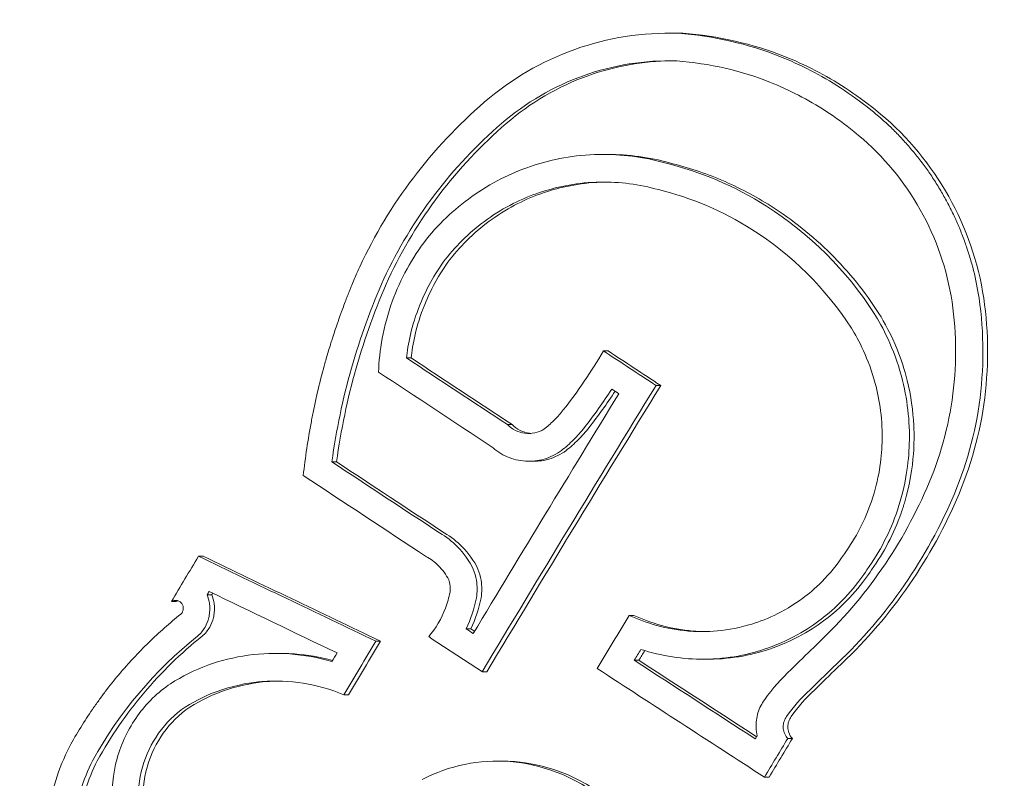
# Model space of a CAD drawing. Units: millimetres. Extents: x -2450 to 3964, y -3177 to 3775.
# Drawn here: x 1145 to 1153, y -6 to 0 of the extents above; entities that cross this region are included whole.
import ezdxf

# ---------------------------------------------------------------- set-up
doc = ezdxf.new("R2010")
doc.units = ezdxf.units.MM
doc.header["$LTSCALE"] = 0.2
doc.header["$MEASUREMENT"] = 0
doc.header["$PDMODE"] = 1
doc.layers.add('HAGS-Dim Plan', color=7, linetype='Continuous', lineweight=100)
doc.styles.get("Standard").update_dxf_attribs({"font": 'g13f12d.shx', "height": 300})
doc.dimstyles.new('HAGS - Dim Plan', dxfattribs={"dimtxt": 300, "dimasz": 200, "dimexe": 0.18, "dimexo": 0.0625, "dimgap": 150, "dimtad": 0, "dimlfac": 0.001, "dimrnd": 0.05, "dimzin": 1, "dimdsep": 46, "dimtxsty": 'Standard', "dimblk": 'HAGS - Dim Plan arrow', "dimcen": 0.1, "dimse1": 1, "dimse2": 1, "dimclrd": 1, "dimadec": 0, "dimazin": 0, "dimtfac": 1, "dimtofl": 0, "dimtmove": 0, "dimatfit": 3, "dimfxl": 1, "dimtolj": 1, "dimtzin": 0, "dimarcsym": 0})

# ---------------------------------------------------------------- blocks, each defined once
blk = doc.blocks.new('HAGS - Dim Plan arrow')
at = {"color": 1, "lineweight": 0}
blk.add_lwpolyline([(0, 0, 0, 0.35, 0), (-1, 0, 0.015, 0.015, 0)], format="xyseb", dxfattribs=at)
blk = doc.blocks.new('*D6')
at = {"layer": 'Defpoints', "color": 0, "transparency": 16777216}
for p in [(0, 2350), (3767.3023, 2350), (0, -2350)]:
    blk.add_point(p, dxfattribs=at)
at = {"layer": 'HAGS-Dim Plan', "color": 1, "lineweight": -2, "transparency": 16777216}
for p, q in [((3767.3023, 2150), (3767.3023, 620.4366)), ((3767.3023, -2150), (3767.3023, -620.4366))]:
    blk.add_line(p, q, dxfattribs=at)
at = {"layer": 'HAGS-Dim Plan', "color": 1, "lineweight": -2, "transparency": 16777216, "xscale": 200, "yscale": 200, "zscale": 200}
for p, rotation in [((3767.3023, 2350), 90), ((3767.3023, -2350), 270)]:
    blk.add_blockref('HAGS - Dim Plan arrow', p, dxfattribs=dict(at, rotation=rotation))
at = {"layer": 'HAGS-Dim Plan', "color": 0, "lineweight": 50, "transparency": 16777216, "insert": (3767.3023, 0), "char_height": 300, "attachment_point": 5, "rotation": 90}
blk.add_mtext('\\A1;4.70m', dxfattribs=at)

msp = doc.modelspace()

# ---------------------------------------------------------------- linework, layer by layer
at = {"lineweight": 0}
for p, q in [((1150.1892, -0.5205), (1150.1892, -0.5205)), ((1150.2229, -0.5205), (1150.1927, -0.5205)), ((1149.7459, -1.3967), (1149.7122, -1.3967)), ((1149.7487, -2.8173), (1149.715, -2.8173)), ((1148.325, -2.8671), (1148.2912, -2.8671)), ((1150.1286, -3.0663), (1150.0949, -3.0663)), ((1149.0549, -3.3486), (1149.0212, -3.3486)), ((1147.7864, -3.6181), (1147.7527, -3.6181)), ((1149.2106, -3.6139), (1149.1769, -3.6139)), ((1146.8225, -4.2997), (1146.7887, -4.2997)), ((1146.8839, -4.5793), (1146.8502, -4.5793)), ((1146.6269, -4.6282), (1146.5932, -4.6282)), ((1149.9352, -4.7278), (1149.9015, -4.7278)), ((1148.7565, -4.8248), (1148.7228, -4.8248)), ((1148.1033, -4.9143), (1148.0696, -4.9143)), ((1147.3747, -5.002), (1147.3467, -5.002)), ((1150.4664, -5.0445), (1150.4326, -5.0445)), ((1149.9712, -5.0521), (1149.9375, -5.0521)), ((1148.8729, -5.1351), (1148.8391, -5.1351)), ((1147.8725, -5.3012), (1147.8387, -5.3012)), ((1151.0805, -5.6172), (1151.0467, -5.6172)), ((1148.979, -5.7805), (1148.9452, -5.7805)), ((1150.9121, -5.8962), (1150.8784, -5.8962))]:
    msp.add_line(p, q, dxfattribs=at)
at = {"lineweight": 0, "extrusion": (0, 0, -1)}
for centre, major_axis, ratio, start_param, end_param in [((1152.5059, 0), (0, 12.75), 0.985679, -2.700387, -1.129591), ((1155.792, -3.0641), (-28.5225, 18.143), 0.091437, -1.428028, -1.414558), ((1155.8257, -3.0641), (-28.5225, 18.143), 0.091437, -1.428028, -1.414558), ((1157.5787, 0.1063), (18.6235, 28.4452), 0.141688, -1.837981, -1.776683), ((1157.7443, -0.0021), (18.6238, 28.4456), 0.141688, -1.843955, -1.770763), ((1157.7781, -0.0021), (18.6238, 28.4456), 0.141688, -1.843955, -1.770763), ((1155.6851, -3.2322), (-28.5037, 18.1311), 0.091437, -1.422224, -1.420427), ((1155.792, -3.0641), (-28.5225, 18.1431), 0.091437, -1.428144, -1.428028), ((1155.8257, -3.0641), (-28.5225, 18.1431), 0.091437, -1.428144, -1.428028), ((1155.9029, 1.2035), (18.5841, 28.385), 0.141688, -1.869322, -1.857564), ((1156.0685, 1.095), (18.5909, 28.3954), 0.141688, -1.863614, -1.862731), ((1156.1022, 1.095), (18.5909, 28.3954), 0.141688, -1.863614, -1.863183), ((1152.5059, 0), (0, -12.75), 0.985679, -1.129591, 0.441205), ((1159.362, -1.0613), (18.5929, 28.3985), 0.141688, -1.823816, -1.82305), ((1159.5276, -1.1697), (18.5863, 28.3883), 0.141688, -1.829848, -1.819935), ((1159.5614, -1.1697), (18.5863, 28.3883), 0.141688, -1.829848, -1.819935)]:
    msp.add_ellipse(centre, major_axis=major_axis, ratio=ratio, start_param=start_param, end_param=end_param, dxfattribs=at)
at = {"lineweight": 0}
for centre, major_axis, ratio, start_param, end_param in [((1157.725, -0.0814), (33.3543, -6.5944), 0.033233, -1.737976, -1.664984), ((1150.1707, -2.527), (1.7002, 1.0922), 0.989991, 0.962998, 1.716582), ((1150.1738, -2.542), (1.5185, 1.0269), 0.990683, 0.941511, 1.692897), ((1150.5088, -2.6586), (0.7853, -1.6716), 0.933959, 1.289362, 2.055086), ((1149.7655, -3.7472), (1.4698, -1.9149), 0.933309, 1.944719, 2.282472), ((1149.7536, -3.7584), (1.3544, -1.7602), 0.933142, 1.944886, 2.282855), ((1149.775, -3.6878), (1.6321, -1.726), 0.928951, 1.370386, 1.837167), ((1149.7621, -3.7036), (1.5044, -1.5853), 0.928841, 1.369163, 1.836678), ((1155.344, -3.7683), (28.4372, -18.089), 0.091437, -1.762895, -1.736531), ((1155.3778, -3.7683), (28.4372, -18.089), 0.091437, -1.762895, -1.736531), ((1155.2372, -3.9363), (28.4143, -18.0743), 0.091437, -1.766546, -1.737098), ((1146.479, -0.6443), (-0.2435, 4.2493), 0.942443, -2.319941, -2.237873), ((1146.5128, -0.6443), (-0.2433, 4.2493), 0.942436, -2.319889, -2.242263), ((1154.8414, -4.5584), (28.3204, -18.0145), 0.091437, -1.765258, -1.737022), ((1154.8752, -4.5584), (28.3204, -18.0145), 0.091437, -1.765258, -1.737022), ((1154.7345, -4.7265), (28.2926, -17.9968), 0.091437, -1.769154, -1.736839), ((1155.1625, -5.6063), (30.3738, -13.9699), 0.071305, -1.817167, -1.773582), ((1155.1962, -5.6063), (30.3738, -13.9699), 0.071305, -1.817167, -1.773582), ((1155.0792, -5.7876), (30.3396, -13.9541), 0.071305, -1.812028, -1.780514), ((1148.3362, -4.5528), (0.1822, 0.6294), 0.701775, -1.80761, -1.446266), ((1148.3696, -4.5527), (0.1822, 0.6296), 0.702064, -1.807602, -1.44641), ((1158.3294, -0.3852), (-18.6197, -28.4394), 0.141688, -1.32566, -1.312046), ((1154.5829, -4.9649), (28.2514, -17.9706), 0.091437, -1.721285, -1.71942), ((1154.6166, -4.9649), (28.2514, -17.9706), 0.091437, -1.721285, -1.720294), ((1154.476, -5.133), (28.2211, -17.9513), 0.091437, -1.727443, -1.713565), ((1157.0954, 0.4227), (-18.6189, -28.4382), 0.141688, -1.290323, -1.276512), ((1157.1291, 0.4227), (-18.6189, -28.4382), 0.141688, -1.290323, -1.276512), ((1158.495, -0.4936), (-18.6171, -28.4354), 0.141688, -1.320792, -1.317987), ((1152.1665, -0.4872), (16.3201, 16.5939), 0.107627, -1.74652, -1.736622), ((1156.9297, 0.5312), (-18.616, -28.4338), 0.141688, -1.28342, -1.281178), ((1158.5287, -0.4936), (-18.6171, -28.4354), 0.141688, -1.320474, -1.317987), ((1154.7345, -4.7265), (28.2926, -17.9968), 0.091437, -1.692379, -1.649187), ((1154.8414, -4.5584), (28.3204, -18.0145), 0.091437, -1.686439, -1.65522), ((1154.8752, -4.5584), (28.3204, -18.0145), 0.091437, -1.686439, -1.656084), ((1151.4945, -5.6978), (0.6257, 0.7441), 0.728292, 1.392832, 1.693373), ((1152.3093, -0.6281), (16.3382, 16.6123), 0.107512, -1.746776, -1.736855), ((1153.2711, 3.5165), (22.4913, 23.6276), 0.144705, -1.811006, -1.803826), ((1154.476, -5.133), (28.2211, -17.9513), 0.091437, -1.713565, -1.713447), ((1151.5671, -5.7653), (0.5359, 0.638), 0.728195, 1.38846, 1.697585), ((1151.6018, -5.7661), (0.5364, 0.6387), 0.728938, 1.388561, 1.697373)]:
    msp.add_ellipse(centre, major_axis=major_axis, ratio=ratio, start_param=start_param, end_param=end_param, dxfattribs=at)
for points, knots in [([(1159.0603, -58.5), (1152.8443, -58.5), (1146.63, -57.4953), (1134.838, -53.5903), (1129.2649, -50.6867), (1119.3003, -43.2864), (1114.9188, -38.781), (1107.7667, -28.6223), (1105.0107, -22.9613), (1101.3938, -11.0455), (1100.546, -4.788), (1100.8541, 7.6956), (1102.0149, 13.9208), (1104.7326, 21.4844), (1105.4069, 23.1236), (1106.1548, 24.7303)], [3.141593, 3.141593, 3.141593, 3.141593, 3.457103, 3.457103, 3.773485, 3.773485, 4.092155, 4.092155, 4.413655, 4.413655, 4.737421, 4.737421, 5.061962, 5.061962, 5.153594, 5.153594, 5.153594, 5.153594]), ([(1145.813, -10.5011), (1144.7086, -9.7779), (1143.7195, -8.8744), (1142.0712, -6.7973), (1141.4123, -5.6238), (1140.4917, -3.1255), (1140.2303, -1.8011), (1140.1317, 0.8648), (1140.2947, 2.2057), (1141.0287, 4.7679), (1141.5996, 5.9887), (1143.0916, 8.1863), (1144.0122, 9.1628), (1146.1099, 10.7722), (1147.2864, 11.4052), (1149.7761, 12.2636), (1151.0887, 12.4891), (1152.4357, 12.4999), (1152.4681, 12.5), (1152.5005, 12.5)], [3.714684, 3.714684, 3.714684, 3.714684, 4.034541, 4.034541, 4.354625, 4.354625, 4.674895, 4.674895, 4.995247, 4.995247, 5.315547, 5.315547, 5.635681, 5.635681, 5.95559, 5.95559, 6.275303, 6.275303, 6.283185, 6.283185, 6.283185, 6.283185]), ([(1151.428, -0.9158), (1151.2863, -0.8246), (1151.1384, -0.7482), (1150.9899, -0.6892), (1150.7625, -0.5989), (1150.5103, -0.5401), (1150.254, -0.5216)], [-0.0487134, -0.0487134, -0.0487134, -0.0487134, 0, 0, 0, 0.074576, 0.074576, 0.074576, 0.074576]), ([(1151.4618, -0.9158), (1151.32, -0.8246), (1151.1721, -0.7482), (1151.0236, -0.6892), (1150.7962, -0.5989), (1150.544, -0.5401), (1150.2877, -0.5216)], [1.4849322, 1.4849322, 1.4849322, 1.4849322, 1.5336455, 1.5336455, 1.5336455, 1.6082215, 1.6082215, 1.6082215, 1.6082215]), ([(1150.2067, -0.7206), (1150.0009, -0.7225), (1149.7971, -0.759), (1149.3873, -0.9054), (1149.1868, -1.0226), (1149.0127, -1.1739)], [-0.1343645, -0.1343645, -0.1343645, -0.1343645, -0.0709281, -0.0709281, 0, 0, 0, 0]), ([(1151.3223, -1.0838), (1151.1926, -1.0004), (1151.0572, -0.9305), (1150.9213, -0.8764), (1150.7124, -0.7931), (1150.4806, -0.7388), (1150.245, -0.7214)], [1.3681315, 1.3681315, 1.3681315, 1.3681315, 1.4127229, 1.4127229, 1.4127229, 1.4812833, 1.4812833, 1.4812833, 1.4812833]), ([(1148.8539, -1.0203), (1148.6644, -1.1832), (1148.4929, -1.3652), (1148.1901, -1.7648), (1148.0606, -1.98), (1147.9538, -2.2081)], [-0.1537628, -0.1537628, -0.1537628, -0.1537628, -0.0769076, -0.0769076, 0, 0, 0, 0]), ([(1152.4212, -2.3866), (1152.4089, -2.3168), (1152.3937, -2.2506), (1152.3677, -2.1565), (1152.3539, -2.1107), (1152.3392, -2.0668), (1152.3292, -2.0379), (1152.3248, -2.0256), (1152.3071, -1.9779), (1152.2948, -1.9471), (1152.2758, -1.9023), (1152.2694, -1.8877), (1152.2564, -1.8588), (1152.2505, -1.8459), (1152.2286, -1.8), (1152.2137, -1.7705), (1152.1909, -1.7277), (1152.1832, -1.7137), (1152.1677, -1.6861), (1152.1607, -1.6738), (1152.1349, -1.6302), (1152.1175, -1.6021), (1152.091, -1.5616), (1152.0821, -1.5483), (1152.0642, -1.5222), (1152.056, -1.5106), (1152.0266, -1.4695), (1152.0068, -1.4432), (1151.9767, -1.4052), (1151.9667, -1.3928), (1151.9465, -1.3683), (1151.9372, -1.3572), (1151.9044, -1.3193), (1151.8823, -1.2949), (1151.8379, -1.248), (1151.8164, -1.2263), (1151.7456, -1.158), (1151.6971, -1.1153), (1151.6466, -1.0749)], [0, 0, 0, 0, 0.125, 0.125, 0.1875, 0.21875, 0.21875, 0.25, 0.25, 0.3125, 0.3125, 0.34375, 0.34375, 0.375, 0.375, 0.4375, 0.4375, 0.46875, 0.46875, 0.5, 0.5, 0.5625, 0.5625, 0.59375, 0.59375, 0.625, 0.625, 0.6875, 0.6875, 0.71875, 0.71875, 0.75, 0.75, 0.8125, 0.8125, 0.875, 0.875, 1, 1, 1, 1]), ([(1152.455, -2.3866), (1152.4096, -2.13), (1152.318, -1.8831), (1152.0533, -1.4349), (1151.8821, -1.2365), (1151.6803, -1.0749)], [-0.1563704, -0.1563704, -0.1563704, -0.1563704, -0.0781382, -0.0781382, 0, 0, 0, 0]), ([(1148.979, -1.1739), (1148.7999, -1.3278), (1148.6379, -1.4997), (1148.3518, -1.877), (1148.2295, -2.0802), (1148.1284, -2.2954)], [-0.1452241, -0.1452241, -0.1452241, -0.1452241, -0.0726108, -0.0726108, 0, 0, 0, 0]), ([(1149.0127, -1.1739), (1148.8336, -1.3278), (1148.6711, -1.5004), (1148.528, -1.6891), (1148.385, -1.8778), (1148.2632, -2.0801), (1148.1622, -2.2954)], [0, 0, 0, 0, 0.000725298, 0.000725298, 0.000725298, 0.001450596, 0.001450596, 0.001450596, 0.001450596]), ([(1150.1589, -1.4578), (1150.0045, -1.4147), (1149.8429, -1.3942), (1149.5016, -1.4001), (1149.3438, -1.4334), (1149.0696, -1.5212), (1148.9272, -1.5886), (1148.6556, -1.7751), (1148.5377, -1.8842), (1148.4365, -2.0093)], [-0.1884312, -0.1884312, -0.1884312, -0.1884312, -0.1479382, -0.1479382, -0.1015326, -0.1015326, -0.0495188, -0.0495188, 0, 0, 0, 0]), ([(1150.926, -1.7708), (1150.8123, -1.6987), (1150.6934, -1.636), (1150.4477, -1.5312), (1150.3214, -1.4891), (1150.1926, -1.4578)], [-0.08143542, -0.08143542, -0.08143542, -0.08143542, -0.04063799, -0.04063799, 0, 0, 0, 0]), ([(1150.1121, -1.6516), (1149.9755, -1.6131), (1149.8325, -1.5947), (1149.5303, -1.5993), (1149.3906, -1.6286), (1149.1476, -1.7058), (1149.0215, -1.7654), (1148.781, -1.93), (1148.6766, -2.0264), (1148.5869, -2.137)], [-0.1664437, -0.1664437, -0.1664437, -0.1664437, -0.1307371, -0.1307371, -0.089801, -0.089801, -0.0438264, -0.0438264, 0, 0, 0, 0]), ([(1149.7307, -1.5968), (1149.7291, -1.5968), (1149.7274, -1.5968), (1149.5644, -1.5993), (1149.4248, -1.6285), (1149.1818, -1.7056), (1149.0556, -1.7652), (1148.8149, -1.9299), (1148.7104, -2.0263), (1148.6206, -2.137)], [-0.1312692, -0.1312692, -0.1312692, -0.1312692, -0.1308449, -0.1308449, -0.0898808, -0.0898808, -0.0438559, -0.0438559, 0, 0, 0, 0]), ([(1151.705, -2.5456), (1151.6049, -2.3898), (1151.4882, -2.2456), (1151.2262, -1.985), (1151.0814, -1.8693), (1150.926, -1.7708)], [-0.1113331, -0.1113331, -0.1113331, -0.1113331, -0.0557713, -0.0557713, -0.000001, -0.000001, -0.000001, -0.000001]), ([(1148.4365, -2.0093), (1148.3321, -2.1439), (1148.2477, -2.2976), (1148.1233, -2.6405), (1148.0955, -2.8162), (1148.0894, -2.9693)], [-0.08749229, -0.08749229, -0.08749229, -0.08749229, -0.04623264, -0.04623264, 0, 0, 0, 0]), ([(1148.5869, -2.137), (1148.5066, -2.2407), (1148.4399, -2.3571), (1148.3256, -2.6384), (1148.3018, -2.7756), (1148.2912, -2.8671)], [-0.0493257, -0.0493257, -0.0493257, -0.0493257, -0.0278358, -0.0278358, 0, 0, 0, 0]), ([(1148.6206, -2.137), (1148.5401, -2.2409), (1148.4734, -2.3576), (1148.3592, -2.6389), (1148.3355, -2.7758), (1148.325, -2.8671)], [-0.04931614, -0.04931614, -0.04931614, -0.04931614, -0.02777463, -0.02777463, 0, 0, 0, 0]), ([(1147.9538, -2.2081), (1147.9416, -2.2353), (1147.9291, -2.264), (1147.9164, -2.2942), (1147.91, -2.3092), (1147.9035, -2.3247), (1147.897, -2.3405), (1147.8937, -2.3484), (1147.8904, -2.3565), (1147.8871, -2.3646), (1147.8838, -2.3727), (1147.8798, -2.3827), (1147.8772, -2.3892), (1147.8668, -2.4152), (1147.8557, -2.4434), (1147.8442, -2.4739), (1147.8384, -2.4892), (1147.8324, -2.505), (1147.8264, -2.5214), (1147.8234, -2.5296), (1147.8203, -2.538), (1147.8173, -2.5465), (1147.8157, -2.5507), (1147.8142, -2.555), (1147.8126, -2.5593), (1147.8111, -2.5637), (1147.8087, -2.5703), (1147.808, -2.5724), (1147.8019, -2.5895), (1147.7935, -2.6134), (1147.783, -2.6442), (1147.7778, -2.6596), (1147.7721, -2.6767), (1147.7659, -2.6956), (1147.7628, -2.7051), (1147.7596, -2.715), (1147.7563, -2.7253), (1147.753, -2.7357), (1147.7491, -2.7481), (1147.746, -2.7577), (1147.7339, -2.7965), (1147.7234, -2.8316), (1147.7144, -2.8629), (1147.7099, -2.8786), (1147.7057, -2.8933), (1147.7019, -2.907), (1147.7, -2.9138), (1147.6982, -2.9205), (1147.6964, -2.9268), (1147.6947, -2.9332), (1147.6937, -2.9365), (1147.6914, -2.9452), (1147.6726, -3.0146), (1147.6562, -3.0813), (1147.6418, -3.1449), (1147.6346, -3.1767), (1147.6278, -3.2078), (1147.6216, -3.2381), (1147.6184, -3.2532), (1147.6154, -3.2682), (1147.6125, -3.2829), (1147.6096, -3.2976), (1147.6071, -3.3102), (1147.6041, -3.3265), (1147.5794, -3.4574), (1147.5601, -3.5875), (1147.5459, -3.7163)], [0, 0, 0, 0, 0.0625, 0.0625, 0.0625, 0.09375, 0.09375, 0.09375, 0.109375, 0.109375, 0.109375, 0.125, 0.125, 0.125, 0.1875, 0.1875, 0.1875, 0.21875, 0.21875, 0.21875, 0.234375, 0.234375, 0.234375, 0.242188, 0.242188, 0.242188, 0.25, 0.25, 0.25, 0.3125, 0.3125, 0.3125, 0.34375, 0.34375, 0.34375, 0.359375, 0.359375, 0.359375, 0.375, 0.375, 0.375, 0.4375, 0.4375, 0.4375, 0.46875, 0.46875, 0.46875, 0.484375, 0.484375, 0.484375, 0.5, 0.5, 0.5, 0.625, 0.625, 0.625, 0.6875, 0.6875, 0.6875, 0.71875, 0.71875, 0.71875, 0.75, 0.75, 0.75, 1, 1, 1, 1]), ([(1148.1284, -2.2954), (1148.035, -2.5053), (1147.9566, -2.7209), (1147.8308, -3.164), (1147.7839, -3.3893), (1147.7527, -3.6181)], [-0.140166, -0.140166, -0.140166, -0.140166, -0.0700829, -0.0700829, 0, 0, 0, 0]), ([(1148.1622, -2.2954), (1148.0687, -2.5053), (1147.9903, -2.7209), (1147.8645, -3.164), (1147.8177, -3.3893), (1147.7864, -3.6181)], [-0.140166, -0.140166, -0.140166, -0.140166, -0.0700824, -0.0700824, 0, 0, 0, 0]), ([(1152.0515, -3.808), (1152.1467, -3.5926), (1152.2103, -3.3636), (1152.2697, -2.8927), (1152.2652, -2.6536), (1152.2267, -2.4183)], [-0.1433361, -0.1433361, -0.1433361, -0.1433361, -0.0716188, -0.0716188, 0, 0, 0, 0]), ([(1152.2319, -3.8925), (1152.3351, -3.659), (1152.4039, -3.4108), (1152.4681, -2.9006), (1152.4631, -2.6416), (1152.4212, -2.3866)], [-0.1553118, -0.1553118, -0.1553118, -0.1553118, -0.0776024, -0.0776024, 0, 0, 0, 0]), ([(1152.2656, -3.8925), (1152.3688, -3.659), (1152.4377, -3.4108), (1152.5018, -2.9006), (1152.4969, -2.6416), (1152.455, -2.3866)], [-0.1553113, -0.1553113, -0.1553113, -0.1553113, -0.0776022, -0.0776022, 0, 0, 0, 0]), ([(1151.6181, -4.3989), (1151.7121, -4.2685), (1151.7872, -4.1217), (1151.8999, -3.788), (1151.9207, -3.6224), (1151.9299, -3.3231), (1151.9111, -3.1614), (1151.8128, -2.7943), (1151.7319, -2.6433), (1151.6712, -2.5456)], [-0.1030138, -0.1030138, -0.1030138, -0.1030138, -0.0840256, -0.0840256, -0.0617487, -0.0617487, -0.0345294, -0.0345294, 0, 0, 0, 0]), ([(1151.6518, -4.3989), (1151.7416, -4.2744), (1151.8141, -4.1349), (1151.8656, -3.9889), (1151.8754, -3.9613), (1151.8843, -3.9335), (1151.8923, -3.9063), (1151.9291, -3.7808), (1151.9471, -3.6636), (1151.9548, -3.5606), (1151.9601, -3.4882), (1151.9607, -3.4233), (1151.9575, -3.3565), (1151.9522, -3.2476), (1151.9364, -3.1396), (1151.9097, -3.0316), (1151.8902, -2.9525), (1151.8654, -2.8776), (1151.8395, -2.8125), (1151.7946, -2.6997), (1151.7454, -2.6107), (1151.705, -2.5456)], [-0.1030292, -0.1030292, -0.1030292, -0.1030292, -0.0848822, -0.0848822, -0.0848822, -0.0814503, -0.0814503, -0.0814503, -0.065607, -0.065607, -0.065607, -0.0544688, -0.0544688, -0.0544688, -0.0363161, -0.0363161, -0.0363161, -0.0230193, -0.0230193, -0.0230193, 0, 0, 0, 0]), ([(1151.456, -4.282), (1151.539, -4.1676), (1151.6055, -4.0387), (1151.7054, -3.7452), (1151.724, -3.5995), (1151.7333, -3.3173), (1151.7107, -3.1729), (1151.6303, -2.8709), (1151.5593, -2.738), (1151.5061, -2.652)], [-0.07784999, -0.07784999, -0.07784999, -0.07784999, -0.06534533, -0.06534533, -0.05066195, -0.05066195, -0.03033064, -0.03033064, 0, 0, 0, 0]), ([(1149.4248, -3.2433), (1149.4779, -3.175), (1149.5286, -3.1057), (1149.5765, -3.0354), (1149.6244, -2.965), (1149.6705, -2.8922), (1149.715, -2.8173)], [-0.0261129, -0.0261129, -0.0261129, -0.0261129, 0, 0, 0, 0.02610885, 0.02610885, 0.02610885, 0.02610885]), ([(1149.2939, -3.3752), (1149.3181, -3.356), (1149.3413, -3.3353), (1149.385, -3.2913), (1149.4057, -3.2679), (1149.4248, -3.2433)], [-0.01919487, -0.01919487, -0.01919487, -0.01919487, -0.00959742, -0.00959742, 0, 0, 0, 0]), ([(1149.0212, -3.3486), (1149.038, -3.3659), (1149.0579, -3.3805), (1149.0792, -3.3913), (1149.1006, -3.402), (1149.124, -3.4092), (1149.1474, -3.4122), (1149.171, -3.4152), (1149.1952, -3.4141), (1149.2182, -3.409), (1149.2413, -3.4039), (1149.2639, -3.3946), (1149.2839, -3.3819), (1149.2873, -3.3797), (1149.2906, -3.3775), (1149.2939, -3.3752)], [0, 0, 0, 0, 0.238669, 0.238669, 0.238669, 0.477954, 0.477954, 0.477954, 0.717985, 0.717985, 0.717985, 0.959837, 0.959837, 0.959837, 1, 1, 1, 1]), ([(1149.0549, -3.3486), (1149.072, -3.3661), (1149.0918, -3.3806), (1149.113, -3.3913), (1149.1343, -3.402), (1149.1575, -3.4092), (1149.1812, -3.4122), (1149.1843, -3.4126), (1149.1874, -3.4129), (1149.1905, -3.4132)], [0, 0, 0, 0, 0.0000726676, 0.0000726676, 0.0000726676, 0.0001458755, 0.0001458755, 0.0001458755, 0.0001554734, 0.0001554734, 0.0001554734, 0.0001554734]), ([(1149.4109, -3.537), (1149.4418, -3.5128), (1149.4713, -3.4866), (1149.5269, -3.4309), (1149.5531, -3.4012), (1149.5774, -3.37)], [-0.02436415, -0.02436415, -0.02436415, -0.02436415, -0.01218206, -0.01218206, 0, 0, 0, 0]), ([(1149.4446, -3.537), (1149.4755, -3.5128), (1149.505, -3.4866), (1149.5606, -3.4309), (1149.5868, -3.4012), (1149.6112, -3.37)], [-0.0243641, -0.0243641, -0.0243641, -0.0243641, -0.01218205, -0.01218205, 0, 0, 0, 0]), ([(1148.9037, -3.5066), (1148.9383, -3.5382), (1148.9778, -3.5634), (1149.0195, -3.5813), (1149.0611, -3.5992), (1149.1062, -3.6101), (1149.1519, -3.6131), (1149.1978, -3.616), (1149.2437, -3.6108), (1149.2866, -3.5984), (1149.3309, -3.5856), (1149.3733, -3.5647), (1149.4109, -3.537)], [0, 0, 0, 0, 0.248067, 0.248067, 0.248067, 0.49584, 0.49584, 0.49584, 0.74384, 0.74384, 0.74384, 1, 1, 1, 1]), ([(1149.2106, -3.6139), (1149.248, -3.6139), (1149.2852, -3.6086), (1149.3204, -3.5984), (1149.3644, -3.5856), (1149.4068, -3.5649), (1149.4446, -3.537)], [0.0003049649, 0.0003049649, 0.0003049649, 0.0003049649, 0.0004198659, 0.0004198659, 0.0004198659, 0.000563744, 0.000563744, 0.000563744, 0.000563744]), ([(1151.234, -4.9586), (1151.4073, -4.7988), (1151.5636, -4.6216), (1151.8386, -4.2346), (1151.9555, -4.0272), (1152.0515, -3.808)], [-0.1456598, -0.1456598, -0.1456598, -0.1456598, -0.0728304, -0.0728304, 0, 0, 0, 0]), ([(1151.3701, -5.1064), (1151.5528, -4.9376), (1151.7176, -4.7505), (1152.0074, -4.3422), (1152.1307, -4.1235), (1152.2319, -3.8925)], [-0.1536319, -0.1536319, -0.1536319, -0.1536319, -0.076786, -0.076786, 0, 0, 0, 0]), ([(1151.4039, -5.1064), (1151.5864, -4.9376), (1151.7518, -4.7499), (1151.8967, -4.5457), (1152.0416, -4.3415), (1152.1644, -4.1236), (1152.2656, -3.8925)], [0, 0, 0, 0, 0.000767285, 0.000767285, 0.000767285, 0.001534569, 0.001534569, 0.001534569, 0.001534569]), ([(1148.7743, -4.3928), (1148.7455, -4.3337), (1148.7067, -4.2787), (1148.6611, -4.2322), (1148.6226, -4.1928), (1148.5784, -4.1587), (1148.531, -4.1316)], [0, 0, 0, 0, 0.543324, 0.543324, 0.543324, 1, 1, 1, 1]), ([(1148.808, -4.3928), (1148.779, -4.3332), (1148.7403, -4.2785), (1148.6948, -4.2322), (1148.6564, -4.193), (1148.6124, -4.1588), (1148.5647, -4.1316)], [0, 0, 0, 0, 0.0001981528, 0.0001981528, 0.0001981528, 0.0003649917, 0.0003649917, 0.0003649917, 0.0003649917]), ([(1148.5978, -4.4716), (1148.5779, -4.433), (1148.5514, -4.397), (1148.5205, -4.3668), (1148.4951, -4.3419), (1148.4662, -4.3204), (1148.4354, -4.3034)], [0, 0, 0, 0, 0.549872, 0.549872, 0.549872, 1, 1, 1, 1]), ([(1149.9015, -4.7278), (1150.0232, -4.7844), (1150.169, -4.8279), (1150.4198, -4.8479), (1150.5779, -4.8509), (1150.875, -4.7651), (1151.0151, -4.708), (1151.2315, -4.5465), (1151.3503, -4.4453), (1151.456, -4.282)], [-0.6923193, -0.6923193, -0.6923193, -0.6923193, -0.3599861, -0.3599861, -0.1710108, -0.1710108, -0.0596519, -0.0596519, 0, 0, 0, 0]), ([(1148.7971, -4.6015), (1148.804, -4.5593), (1148.8038, -4.516), (1148.7969, -4.4741), (1148.7923, -4.4466), (1148.7848, -4.4192), (1148.7743, -4.3928)], [0, 0, 0, 0, 0.604409, 0.604409, 0.604409, 1, 1, 1, 1]), ([(1148.8308, -4.6015), (1148.8377, -4.5595), (1148.8375, -4.5161), (1148.8306, -4.4741), (1148.826, -4.4465), (1148.8185, -4.4191), (1148.808, -4.3928)], [0, 0, 0, 0, 0.000129512, 0.000129512, 0.000129512, 0.0002142541, 0.0002142541, 0.0002142541, 0.0002142541]), ([(1149.9853, -4.973), (1150.1335, -5.0215), (1150.2909, -5.0459), (1150.615, -5.0429), (1150.7699, -5.0105), (1151.0858, -4.8993), (1151.2204, -4.8083), (1151.4649, -4.6159), (1151.5633, -4.483), (1151.6181, -4.3989)], [-0.06916286, -0.06916286, -0.06916286, -0.06916286, -0.05863252, -0.05863252, -0.04708475, -0.04708475, -0.03078812, -0.03078812, 0, 0, 0, 0]), ([(1150.4664, -5.0445), (1150.4706, -5.0445), (1150.4748, -5.0445), (1150.6487, -5.0429), (1150.8035, -5.0105), (1151.1191, -4.8996), (1151.2538, -4.8085), (1151.4986, -4.616), (1151.597, -4.483), (1151.6518, -4.3989)], [-0.05893986, -0.05893986, -0.05893986, -0.05893986, -0.05865353, -0.05865353, -0.04711523, -0.04711523, -0.03079653, -0.03079653, 0, 0, 0, 0]), ([(1148.6065, -4.5609), (1148.6086, -4.5461), (1148.609, -4.5308), (1148.6057, -4.4968), (1148.6014, -4.4819), (1148.5978, -4.4716)], [-0.005827272, -0.005827272, -0.005827272, -0.005827272, -0.003250981, -0.003250981, 0, 0, 0, 0]), ([(1146.6602, -4.7197), (1146.6647, -4.7158), (1146.669, -4.7105), (1146.6749, -4.6993), (1146.6777, -4.6923), (1146.6792, -4.6776), (1146.6791, -4.67), (1146.6752, -4.6558), (1146.6724, -4.6489), (1146.663, -4.636), (1146.6577, -4.631), (1146.6444, -4.6227), (1146.6374, -4.6206), (1146.6233, -4.6181), (1146.6161, -4.619), (1146.6038, -4.6219), (1146.5979, -4.6249), (1146.5932, -4.6282)], [-0.01194885, -0.01194885, -0.01194885, -0.01194885, -0.00927343, -0.00927343, -0.00722136, -0.00722136, -0.00588244, -0.00588244, -0.00495978, -0.00495978, -0.00417066, -0.00417066, -0.00323744, -0.00323744, -0.00183945, -0.00183945, 0, 0, 0, 0]), ([(1146.7817, -4.8776), (1146.8036, -4.8592), (1146.822, -4.8369), (1146.8362, -4.8123), (1146.8484, -4.791), (1146.8578, -4.7675), (1146.8636, -4.7427), (1146.8646, -4.7386), (1146.8654, -4.7345), (1146.8662, -4.7304), (1146.8715, -4.7015), (1146.8719, -4.6714), (1146.8676, -4.6423), (1146.8644, -4.6209), (1146.8585, -4.5997), (1146.8502, -4.5793)], [0, 0, 0, 0, 0.268583, 0.268583, 0.268583, 0.5, 0.5, 0.5, 0.538362, 0.538362, 0.538362, 0.805831, 0.805831, 0.805831, 1, 1, 1, 1]), ([(1146.8154, -4.8776), (1146.8372, -4.8593), (1146.8558, -4.8369), (1146.8699, -4.8123), (1146.8822, -4.791), (1146.8915, -4.7675), (1146.8973, -4.7428), (1146.8983, -4.7387), (1146.8991, -4.7345), (1146.8999, -4.7304), (1146.9052, -4.7016), (1146.9057, -4.6717), (1146.9013, -4.6423), (1146.8981, -4.6208), (1146.8923, -4.5997), (1146.8839, -4.5793)], [0, 0, 0, 0, 0.0000897017, 0.0000897017, 0.0000897017, 0.0001670075, 0.0001670075, 0.0001670075, 0.0001799782, 0.0001799782, 0.0001799782, 0.0002690921, 0.0002690921, 0.0002690921, 0.0003340151, 0.0003340151, 0.0003340151, 0.0003340151]), ([(1148.452, -4.8813), (1148.5034, -4.8208), (1148.5452, -4.7499), (1148.5738, -4.6744), (1148.5876, -4.6378), (1148.5986, -4.5997), (1148.6065, -4.5609)], [0, 0, 0, 0, 0.675323, 0.675323, 0.675323, 1, 1, 1, 1]), ([(1146.6602, -4.7197), (1146.5813, -4.783), (1146.5042, -4.8508), (1146.4294, -4.9236), (1146.3919, -4.96), (1146.355, -4.9977), (1146.3188, -5.0366), (1146.3006, -5.0561), (1146.2827, -5.0759), (1146.2648, -5.0961), (1146.247, -5.1162), (1146.2283, -5.138), (1146.2119, -5.1575), (1146.1791, -5.1965), (1146.1469, -5.2368), (1146.1153, -5.2784), (1146.0995, -5.2991), (1146.0839, -5.3202), (1146.0684, -5.3416), (1146.0529, -5.363), (1146.037, -5.3856), (1146.0225, -5.4068), (1145.9645, -5.4915), (1145.9089, -5.5813), (1145.8562, -5.6763)], [0, 0, 0, 0, 0.25, 0.25, 0.25, 0.375, 0.375, 0.375, 0.4375, 0.4375, 0.4375, 0.5, 0.5, 0.5, 0.625, 0.625, 0.625, 0.6875, 0.6875, 0.6875, 0.75, 0.75, 0.75, 1, 1, 1, 1]), ([(1149.9352, -4.7278), (1150.0569, -4.7843), (1150.2027, -4.828), (1150.3865, -4.8425), (1150.4147, -4.8441), (1150.4468, -4.8444)], [-0.6916722, -0.6916722, -0.6916722, -0.6916722, -0.3596453, -0.3596453, -0.3105085, -0.3105085, -0.3105085, -0.3105085]), ([(1146.8154, -4.8776), (1146.6613, -5.001), (1146.5202, -5.1381), (1146.2655, -5.4406), (1146.154, -5.6036), (1146.0574, -5.7775)], [-0.1261068, -0.1261068, -0.1261068, -0.1261068, -0.0630509, -0.0630509, 0, 0, 0, 0]), ([(1147.7523, -5.0613), (1147.6532, -5.0322), (1147.5513, -5.0138), (1147.3482, -4.9985), (1147.2477, -5.0015), (1147.0474, -5.0294), (1146.9492, -5.054), (1146.7608, -5.123), (1146.6705, -5.1679), (1146.5867, -5.2211)], [-0.1272774, -0.1272774, -0.1272774, -0.1272774, -0.0954275, -0.0954275, -0.0635259, -0.0635259, -0.031913, -0.031913, 0, 0, 0, 0]), ([(1147.7572, -5.0532), (1147.667, -5.0287), (1147.5748, -5.013), (1147.4467, -5.0034), (1147.4107, -5.002), (1147.3747, -5.002)], [-0.12418901, -0.12418901, -0.12418901, -0.12418901, -0.09536526, -0.09536526, -0.08400267, -0.08400267, -0.08400267, -0.08400267]), ([(1146.5867, -5.2211), (1146.4945, -5.283), (1146.4125, -5.363), (1146.282, -5.5457), (1146.2318, -5.6509), (1146.17, -5.8717), (1146.1577, -5.9905), (1146.1731, -6.2242), (1146.2011, -6.3427), (1146.2474, -6.452)], [-0.1424587, -0.1424587, -0.1424587, -0.1424587, -0.1068668, -0.1068668, -0.0712664, -0.0712664, -0.0356349, -0.0356349, 0, 0, 0, 0]), ([(1147.8387, -5.3012), (1147.7444, -5.2619), (1147.6455, -5.2339), (1147.446, -5.2018), (1147.3463, -5.1981), (1147.1749, -5.2121), (1147.0744, -5.2261), (1146.8642, -5.2964), (1146.7744, -5.3391), (1146.6915, -5.3915)], [-0.1783649, -0.1783649, -0.1783649, -0.1783649, -0.1248897, -0.1248897, -0.0709914, -0.0709914, -0.0315269, -0.0315269, 0, 0, 0, 0]), ([(1147.3656, -5.2021), (1147.3369, -5.2025), (1147.3082, -5.2039), (1147.2072, -5.2123), (1147.1071, -5.2264), (1146.8975, -5.2966), (1146.808, -5.3392), (1146.7253, -5.3915)], [-0.08632588, -0.08632588, -0.08632588, -0.08632588, -0.07078392, -0.07078392, -0.03144958, -0.03144958, 0, 0, 0, 0]), ([(1146.6915, -5.3915), (1146.618, -5.4412), (1146.5526, -5.5054), (1146.5006, -5.5785), (1146.4486, -5.6517), (1146.4086, -5.736), (1146.384, -5.8244), (1146.3595, -5.9127), (1146.3498, -6.0076), (1146.356, -6.101), (1146.3619, -6.1879), (1146.3816, -6.2759), (1146.4142, -6.3578)], [0, 0, 0, 0, 0.254578, 0.254578, 0.254578, 0.509356, 0.509356, 0.509356, 0.763764, 0.763764, 0.763764, 1, 1, 1, 1]), ([(1146.7253, -5.3915), (1146.6507, -5.4419), (1146.586, -5.5059), (1146.5344, -5.5785), (1146.4846, -5.6486), (1146.4456, -5.7287), (1146.4206, -5.8146), (1146.4196, -5.8178), (1146.4187, -5.8211), (1146.4178, -5.8244), (1146.393, -5.9137), (1146.3836, -6.008), (1146.3898, -6.101), (1146.3955, -6.1873), (1146.4149, -6.2748), (1146.4479, -6.3578)], [0, 0, 0, 0, 0.000285141, 0.000285141, 0.000285141, 0.000560248, 0.000560248, 0.000560248, 0.000570748, 0.000570748, 0.000570748, 0.00085612, 0.00085612, 0.00085612, 0.001120497, 0.001120497, 0.001120497, 0.001120497]), ([(1150.8801, -5.3365), (1150.8587, -5.365), (1150.8421, -5.3975), (1150.8315, -5.4317), (1150.821, -5.4656), (1150.8161, -5.5022), (1150.8174, -5.5389), (1150.8182, -5.5586), (1150.8207, -5.5784), (1150.8251, -5.5981)], [0, 0, 0, 0, 0.395971, 0.395971, 0.395971, 0.788853, 0.788853, 0.788853, 1, 1, 1, 1]), ([(1151.0385, -5.4589), (1151.0303, -5.4693), (1151.0237, -5.4813), (1151.0195, -5.494), (1151.0152, -5.5067), (1151.0131, -5.5204), (1151.0132, -5.534), (1151.0134, -5.5476), (1151.0159, -5.5615), (1151.0206, -5.5745), (1151.0253, -5.5873), (1151.0322, -5.5997), (1151.0408, -5.6104), (1151.0427, -5.6127), (1151.0447, -5.615), (1151.0467, -5.6172)], [0, 0, 0, 0, 0.236139, 0.236139, 0.236139, 0.473364, 0.473364, 0.473364, 0.711468, 0.711468, 0.711468, 0.948656, 0.948656, 0.948656, 1, 1, 1, 1]), ([(1151.0722, -5.4589), (1151.064, -5.4693), (1151.0575, -5.4813), (1151.0532, -5.494), (1151.0489, -5.5067), (1151.0468, -5.5204), (1151.047, -5.534), (1151.0471, -5.5476), (1151.0497, -5.5615), (1151.0543, -5.5745), (1151.06, -5.5901), (1151.0689, -5.6048), (1151.0805, -5.6172)], [0, 0, 0, 0, 0.0000410952, 0.0000410952, 0.0000410952, 0.0000823845, 0.0000823845, 0.0000823845, 0.0001238238, 0.0001238238, 0.0001238238, 0.000174041, 0.000174041, 0.000174041, 0.000174041]), ([(1145.8562, -5.6763), (1145.7775, -5.8318), (1145.7232, -6.0041), (1145.6704, -6.3693), (1145.6773, -6.554), (1145.707, -6.7211)], [-0.09945335, -0.09945335, -0.09945335, -0.09945335, -0.05144293, -0.05144293, 0, 0, 0, 0]), ([(1146.0237, -5.7775), (1145.9552, -5.9136), (1145.908, -6.0644), (1145.8621, -6.3845), (1145.8684, -6.5459), (1145.8942, -6.6914)], [-0.08638694, -0.08638694, -0.08638694, -0.08638694, -0.04477651, -0.04477651, 0, 0, 0, 0]), ([(1146.0574, -5.7775), (1145.9887, -5.9141), (1145.9414, -6.0654), (1145.896, -6.3847), (1145.9021, -6.5456), (1145.928, -6.6914)], [-0.0870959, -0.0870959, -0.0870959, -0.0870959, -0.04488025, -0.04488025, 0, 0, 0, 0]), ([(1149.6657, -6.0175), (1149.5738, -5.9509), (1149.4723, -5.8964), (1149.2617, -5.8177), (1149.1538, -5.7935), (1148.9297, -5.7753), (1148.8198, -5.7822), (1148.6052, -5.826), (1148.5023, -5.8627), (1148.406, -5.9135)], [-0.1379674, -0.1379674, -0.1379674, -0.1379674, -0.1034007, -0.1034007, -0.0687551, -0.0687551, -0.0345088, -0.0345088, 0, 0, 0, 0]), ([(1149.6994, -6.0175), (1149.6076, -5.9509), (1149.5061, -5.8965), (1149.282, -5.8126), (1149.1712, -5.7922), (1149.043, -5.7818), (1149.0109, -5.7805), (1148.979, -5.7805)], [-0.12437997, -0.12437997, -0.12437997, -0.12437997, -0.09832301, -0.09832301, -0.0688003, -0.0688003, -0.05888957, -0.05888957, -0.05888957, -0.05888957])]:
    msp.add_open_spline(points, degree=3, knots=knots, dxfattribs=at)
for points in [[(1150.2876, -0.5216), (1150.266, -0.5209), (1150.2444, -0.5205), (1150.2229, -0.5205)], [(1151.6466, -1.0749), (1151.5761, -1.0179), (1151.5028, -0.9649), (1151.428, -0.9158)], [(1151.6803, -1.0749), (1151.6098, -1.0179), (1151.5365, -0.9649), (1151.4618, -0.9158)], [(1151.5249, -1.2312), (1151.4595, -1.1784), (1151.3916, -1.1294), (1151.3223, -1.0838)], [(1150.1926, -1.4578), (1150.0474, -1.4172), (1149.8958, -1.3967), (1149.7459, -1.3967)], [(1146.6398, -4.6216), (1146.6348, -4.6233), (1146.6305, -4.6256), (1146.6269, -4.6282)], [(1146.7817, -4.8776), (1146.4707, -5.1265), (1146.2184, -5.4268), (1146.0237, -5.7775)], [(1150.4494, -5.0444), (1150.4494, -5.0444), (1150.4495, -5.0444), (1150.4495, -5.0444)]]:
    msp.add_open_spline(points, degree=3, dxfattribs=at)

# ---------------------------------------------------------------- dimensions: what is measured, and where the dimension line sits
at = {"layer": 'HAGS-Dim Plan', "lineweight": 50}
dim = msp.add_linear_dim(base=(3767.3023, 2350), p1=(0, -2350), p2=(0, 2350), angle=90, dimstyle='HAGS - Dim Plan', override={"dimpost": 'm'}, dxfattribs=at)
dim.commit()
dim.dimension.update_dxf_attribs({"geometry": '*D6', "text_midpoint": (3767.3023, 0), "dimtype": 160})

doc.saveas('drawing.dxf')
